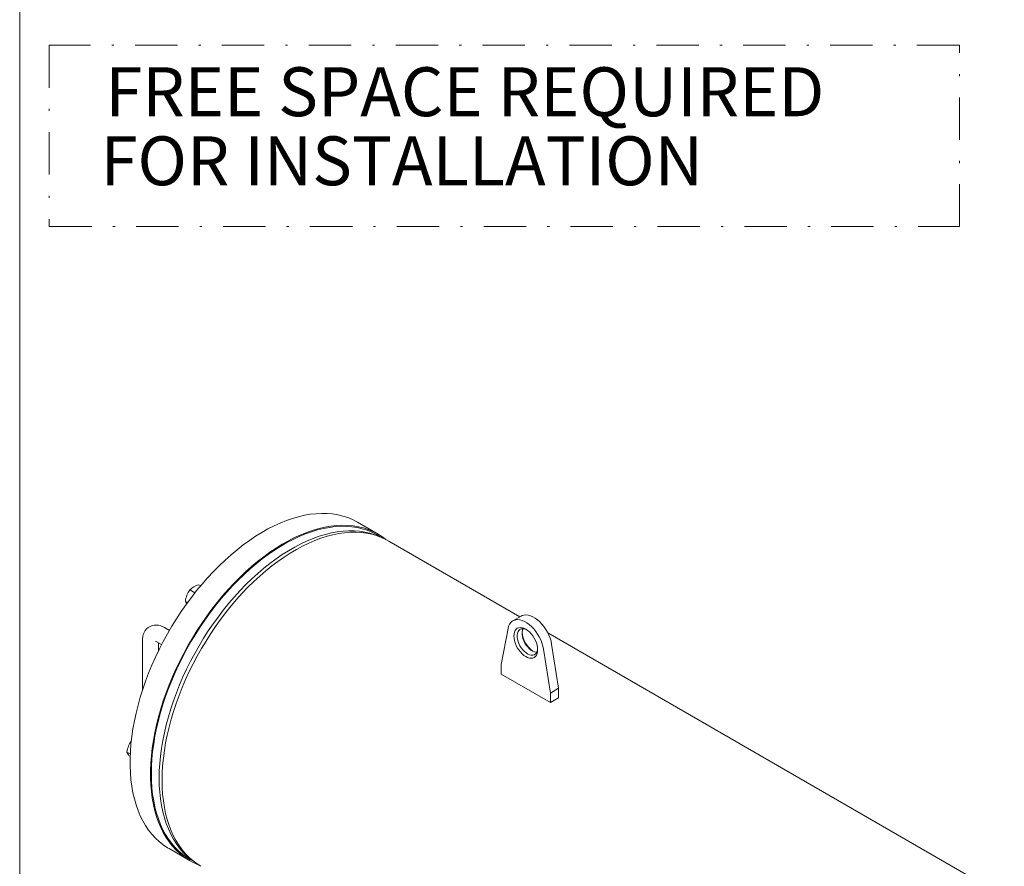
# Model space of a CAD drawing. Units: millimetres. Extents: x 527 to 771, y 537 to 719.
# Drawn here: x 527 to 573, y 629 to 669 of the extents above; entities that cross this region are included whole.
import ezdxf

# ---------------------------------------------------------------- set-up
doc = ezdxf.new("R2010")
doc.units = ezdxf.units.MM
doc.linetypes.add('DASHDOT', pattern=[1, 0.5, -0.25, 0, -0.25])
doc.linetypes.add('SLD-Solid', pattern=[0])
doc.layers.add('DIMENSIONS', color=7, linetype='Continuous')
doc.styles.add('style17', font='arialbd.ttf', dxfattribs={"height": 1.7})

msp = doc.modelspace()

# ---------------------------------------------------------------- linework, layer by layer
at = {"color": 7, "lineweight": 20}
msp.add_line((526.623, 718.749), (526.623, 536.552), dxfattribs=at)
at = {"color": 7, "linetype": 'SLD-Solid', "lineweight": 20}
for p, q in [((539.498, 645.017), (539.211, 644.917)), ((539.782, 645.099), (539.498, 645.017)), ((540.063, 645.164), (539.782, 645.099)), ((540.339, 645.211), (540.063, 645.164)), ((540.61, 645.241), (540.339, 645.211)), ((540.876, 645.254), (540.61, 645.241)), ((541.136, 645.249), (540.876, 645.254)), ((541.39, 645.226), (541.136, 645.249)), ((541.636, 645.186), (541.39, 645.226)), ((541.875, 645.128), (541.636, 645.186)), ((542.106, 645.053), (541.875, 645.128)), ((542.328, 644.961), (542.106, 645.053)), ((542.541, 644.852), (542.328, 644.961)), ((538.339, 644.519), (538.046, 644.354)), ((538.631, 644.668), (538.339, 644.519)), ((538.922, 644.801), (538.631, 644.668)), ((539.211, 644.917), (538.922, 644.801)), ((540.75, 644.54), (540.466, 644.458)), ((540.963, 644.544), (540.681, 644.475)), ((541.03, 644.605), (540.75, 644.54)), ((541.24, 644.595), (540.963, 644.544)), ((541.307, 644.653), (541.03, 644.605)), ((541.513, 644.629), (541.24, 644.595)), ((541.578, 644.683), (541.307, 644.653)), ((541.78, 644.644), (541.513, 644.629)), ((541.844, 644.695), (541.578, 644.683)), ((542.042, 644.642), (541.78, 644.644)), ((542.104, 644.69), (541.844, 644.695)), ((542.297, 644.623), (542.042, 644.642)), ((542.358, 644.667), (542.104, 644.69)), ((542.544, 644.585), (542.297, 644.623)), ((542.604, 644.627), (542.358, 644.667)), ((542.566, 644.838), (542.541, 644.852)), ((542.785, 644.53), (542.544, 644.585)), ((543.534, 644.279), (542.566, 644.838)), ((542.843, 644.57), (542.604, 644.627)), ((543.017, 644.458), (542.785, 644.53)), ((543.073, 644.495), (542.843, 644.57)), ((543.295, 644.403), (543.073, 644.495)), ((537.754, 644.174), (537.462, 643.978)), ((538.046, 644.354), (537.754, 644.174)), ((539.526, 644.03), (539.233, 643.876)), ((539.599, 644.11), (539.306, 643.961)), ((539.818, 644.166), (539.526, 644.03)), ((539.89, 644.243), (539.599, 644.11)), ((540.108, 644.286), (539.818, 644.166)), ((540.179, 644.359), (539.89, 644.243)), ((540.396, 644.39), (540.108, 644.286)), ((540.466, 644.458), (540.179, 644.359)), ((540.476, 644.074), (540.186, 643.954)), ((540.681, 644.475), (540.396, 644.39)), ((540.764, 644.177), (540.476, 644.074)), ((540.554, 643.974), (540.841, 644.081)), ((541.049, 644.263), (540.764, 644.177)), ((540.841, 644.081), (541.126, 644.172)), ((541.331, 644.331), (541.049, 644.263)), ((541.126, 644.172), (541.407, 644.245)), ((541.608, 644.383), (541.331, 644.331)), ((541.407, 644.245), (541.684, 644.301)), ((541.881, 644.416), (541.608, 644.383)), ((541.684, 644.301), (541.957, 644.34)), ((542.148, 644.432), (541.881, 644.416)), ((541.957, 644.34), (542.225, 644.361)), ((542.41, 644.43), (542.148, 644.432)), ((542.225, 644.361), (542.487, 644.364)), ((542.665, 644.41), (542.41, 644.43)), ((542.487, 644.364), (542.743, 644.351)), ((542.913, 644.373), (542.665, 644.41)), ((542.743, 644.351), (542.992, 644.319)), ((543.153, 644.317), (542.913, 644.373)), ((542.992, 644.319), (543.234, 644.271)), ((543.24, 644.368), (543.017, 644.458)), ((543.385, 644.245), (543.153, 644.317)), ((543.234, 644.271), (543.468, 644.204)), ((543.455, 644.261), (543.24, 644.368)), ((543.508, 644.294), (543.295, 644.403)), ((543.609, 644.155), (543.385, 644.245)), ((543.507, 644.232), (543.455, 644.261)), ((543.468, 644.204), (543.694, 644.121)), ((543.708, 644.115), (543.507, 644.232)), ((543.712, 644.168), (543.508, 644.294)), ((543.611, 644.154), (543.609, 644.155)), ((543.694, 644.121), (543.91, 644.021)), ((543.905, 644.026), (543.712, 644.168)), ((537.171, 643.767), (536.883, 643.542)), ((537.462, 643.978), (537.171, 643.767)), ((538.721, 643.615), (538.429, 643.419)), ((538.94, 643.707), (538.648, 643.522)), ((539.014, 643.796), (538.721, 643.615)), ((539.233, 643.876), (538.94, 643.707)), ((539.306, 643.961), (539.014, 643.796)), ((539.602, 643.664), (539.309, 643.495)), ((539.894, 643.817), (539.602, 643.664)), ((539.682, 643.553), (539.974, 643.709)), ((540.186, 643.954), (539.894, 643.817)), ((539.974, 643.709), (540.264, 643.85)), ((540.264, 643.85), (540.554, 643.974)), ((543.911, 644.02), (543.905, 644.026)), ((543.91, 644.021), (544.041, 643.95)), ((550.232, 640.376), (544.041, 643.95)), ((536.598, 643.303), (536.315, 643.051)), ((536.883, 643.542), (536.598, 643.303)), ((538.066, 643.107), (537.778, 642.878)), ((538.139, 643.208), (537.851, 642.983)), ((538.356, 643.322), (538.066, 643.107)), ((538.429, 643.419), (538.139, 643.208)), ((538.648, 643.522), (538.356, 643.322)), ((538.724, 643.11), (538.434, 642.895)), ((539.016, 643.31), (538.724, 643.11)), ((538.809, 642.99), (539.099, 643.193)), ((539.309, 643.495), (539.016, 643.31)), ((539.099, 643.193), (539.391, 643.381)), ((539.391, 643.381), (539.682, 643.553)), ((536.037, 642.786), (535.763, 642.508)), ((536.315, 643.051), (536.037, 642.786)), ((537.493, 642.635), (537.211, 642.378)), ((537.565, 642.744), (537.283, 642.492)), ((537.778, 642.878), (537.493, 642.635)), ((537.851, 642.983), (537.565, 642.744)), ((538.146, 642.665), (537.861, 642.422)), ((538.434, 642.895), (538.146, 642.665)), ((538.235, 642.542), (538.521, 642.773)), ((538.521, 642.773), (538.809, 642.99)), ((535.494, 642.219), (535.231, 641.919)), ((535.763, 642.508), (535.494, 642.219)), ((537.005, 642.227), (536.731, 641.95)), ((537.211, 642.378), (536.934, 642.109)), ((537.283, 642.492), (537.005, 642.227)), ((537.861, 642.422), (537.579, 642.166)), ((537.673, 642.039), (537.952, 642.297)), ((537.952, 642.297), (538.235, 642.542)), ((534.952, 641.844), (534.835, 641.786)), ((535.08, 641.89), (534.952, 641.844)), ((535.231, 641.919), (534.974, 641.609)), ((535.08, 641.89), (535.165, 641.841)), ((536.661, 641.828), (536.394, 641.535)), ((536.731, 641.95), (536.462, 641.661)), ((536.934, 642.109), (536.661, 641.828)), ((537.302, 641.896), (537.029, 641.615)), ((537.127, 641.486), (537.397, 641.769)), ((537.579, 642.166), (537.302, 641.896)), ((537.397, 641.769), (537.673, 642.039)), ((534.724, 641.289), (534.482, 640.959)), ((534.58, 641.525), (534.517, 641.39)), ((534.656, 641.645), (534.58, 641.525)), ((534.656, 641.645), (534.894, 641.507)), ((534.974, 641.609), (534.724, 641.289)), ((536.199, 641.36), (535.942, 641.05)), ((536.394, 641.535), (536.132, 641.231)), ((536.462, 641.661), (536.199, 641.36)), ((536.762, 641.322), (536.5, 641.018)), ((537.029, 641.615), (536.762, 641.322)), ((536.862, 641.193), (537.127, 641.486)), ((534.482, 640.959), (534.247, 640.622)), ((534.443, 641.098), (534.541, 641.041)), ((534.443, 641.098), (534.456, 641.068)), ((534.456, 641.068), (534.506, 640.984)), ((535.877, 640.917), (535.629, 640.593)), ((535.942, 641.05), (535.692, 640.73)), ((536.132, 641.231), (535.877, 640.917)), ((536.5, 641.018), (536.245, 640.704)), ((536.35, 640.574), (536.603, 640.888)), ((536.603, 640.888), (536.862, 641.193)), ((534.247, 640.622), (534.021, 640.277)), ((535.449, 640.401), (535.215, 640.063)), ((535.629, 640.593), (535.389, 640.261)), ((535.692, 640.73), (535.449, 640.401)), ((535.998, 640.38), (535.757, 640.048)), ((536.245, 640.704), (535.998, 640.38)), ((536.105, 640.251), (536.35, 640.574)), ((550.29, 640.41), (549.903, 640.186)), ((550.331, 640.43), (550.29, 640.41)), ((550.419, 640.457), (550.331, 640.43)), ((550.515, 640.466), (550.419, 640.457)), ((550.618, 640.456), (550.515, 640.466)), ((550.726, 640.427), (550.618, 640.456)), ((550.836, 640.38), (550.726, 640.427)), ((550.948, 640.316), (550.836, 640.38)), ((551.058, 640.235), (550.948, 640.316)), ((532.691, 639.868), (532.614, 639.803)), ((532.78, 639.921), (532.691, 639.868)), ((532.879, 639.959), (532.78, 639.921)), ((532.975, 639.978), (532.879, 639.959)), ((533.075, 639.983), (532.975, 639.978)), ((533.178, 639.972), (533.075, 639.983)), ((533.282, 639.945), (533.178, 639.972)), ((533.388, 639.903), (533.282, 639.945)), ((533.453, 639.868), (533.388, 639.903)), ((533.689, 639.732), (533.453, 639.868)), ((533.803, 639.925), (533.595, 639.568)), ((534.021, 640.277), (533.803, 639.925)), ((535.157, 639.92), (534.933, 639.572)), ((535.215, 640.063), (534.988, 639.719)), ((535.389, 640.261), (535.157, 639.92)), ((535.757, 640.048), (535.525, 639.707)), ((535.637, 639.579), (535.867, 639.919)), ((535.867, 639.919), (536.105, 640.251)), ((549.699, 639.925), (549.67, 639.817)), ((549.741, 640.019), (549.699, 639.925)), ((549.797, 640.098), (549.741, 640.019)), ((549.865, 640.161), (549.797, 640.098)), ((549.943, 640.207), (549.865, 640.161)), ((550.032, 640.234), (549.943, 640.207)), ((550.128, 640.243), (550.032, 640.234)), ((550.108, 639.831), (550.175, 639.858)), ((550.231, 640.232), (550.128, 640.243)), ((550.175, 639.858), (550.25, 639.868)), ((550.339, 640.204), (550.231, 640.232)), ((550.25, 639.868), (550.331, 639.86)), ((550.331, 639.86), (550.417, 639.834)), ((550.449, 640.157), (550.339, 640.204)), ((550.561, 640.092), (550.449, 640.157)), ((550.671, 640.012), (550.561, 640.092)), ((550.779, 639.916), (550.671, 640.012)), ((550.881, 639.808), (550.779, 639.916)), ((551.166, 640.14), (551.058, 640.235)), ((551.268, 640.031), (551.166, 640.14)), ((551.365, 639.911), (551.268, 640.031)), ((551.453, 639.782), (551.365, 639.911)), ((532.43, 639.442), (532.416, 639.331)), ((532.458, 639.546), (532.43, 639.442)), ((532.498, 639.64), (532.458, 639.546)), ((532.55, 639.726), (532.498, 639.64)), ((532.614, 639.803), (532.55, 639.726)), ((533.595, 639.568), (533.397, 639.205)), ((534.933, 639.572), (534.719, 639.218)), ((534.988, 639.719), (534.771, 639.367)), ((535.525, 639.707), (535.302, 639.36)), ((535.416, 639.231), (535.637, 639.579)), ((549.67, 639.817), (549.344, 638.115)), ((549.944, 639.467), (549.951, 639.565)), ((549.951, 639.362), (549.944, 639.467)), ((549.951, 639.565), (549.971, 639.652)), ((549.971, 639.652), (550.005, 639.726)), ((550.005, 639.726), (550.051, 639.786)), ((550.051, 639.786), (550.108, 639.831)), ((550.114, 639.599), (550.1, 639.514)), ((550.1, 639.514), (550.1, 639.419)), ((550.1, 639.419), (550.114, 639.318)), ((550.141, 639.673), (550.114, 639.599)), ((550.181, 639.732), (550.141, 639.673)), ((550.233, 639.776), (550.181, 639.732)), ((550.295, 639.803), (550.233, 639.776)), ((550.364, 639.813), (550.295, 639.803)), ((550.332, 639.648), (550.346, 639.733)), ((550.332, 639.553), (550.332, 639.648)), ((550.346, 639.452), (550.332, 639.553)), ((550.346, 639.733), (550.374, 639.807)), ((550.374, 639.346), (550.346, 639.452)), ((550.441, 639.804), (550.364, 639.813)), ((550.374, 639.807), (550.377, 639.812)), ((550.417, 639.834), (550.505, 639.791)), ((550.521, 639.778), (550.441, 639.804)), ((550.505, 639.791), (550.593, 639.733)), ((550.545, 639.767), (550.521, 639.778)), ((550.593, 639.733), (550.678, 639.66)), ((550.678, 639.66), (550.76, 639.574)), ((550.76, 639.574), (550.835, 639.477)), ((550.835, 639.477), (550.902, 639.372)), ((550.978, 639.688), (550.881, 639.808)), ((551.066, 639.559), (550.978, 639.688)), ((551.145, 639.422), (551.066, 639.559)), ((551.213, 639.281), (551.145, 639.422)), ((551.532, 639.646), (551.453, 639.782)), ((551.6, 639.505), (551.532, 639.646)), ((577.325, 624.735), (551.547, 639.617)), ((551.656, 639.361), (551.6, 639.505)), ((532.416, 639.331), (532.414, 639.268)), ((532.414, 639.268), (532.414, 636.898)), ((533.043, 639.217), (533.042, 639.218)), ((533.042, 639.218), (533.053, 639.214)), ((533.053, 639.214), (533.07, 639.205)), ((533.07, 639.205), (533.321, 639.06)), ((533.18, 638.78), (533.18, 639.141)), ((533.397, 639.205), (533.208, 638.837)), ((534.563, 639.009), (534.364, 638.646)), ((534.719, 639.218), (534.514, 638.857)), ((534.771, 639.367), (534.563, 639.009)), ((535.087, 639.005), (534.882, 638.645)), ((535.302, 639.36), (535.087, 639.005)), ((535.204, 638.878), (535.416, 639.231)), ((549.971, 639.251), (549.951, 639.362)), ((550.005, 639.138), (549.971, 639.251)), ((550.051, 639.024), (550.005, 639.138)), ((550.108, 638.914), (550.051, 639.024)), ((550.114, 639.318), (550.141, 639.212)), ((550.141, 639.212), (550.181, 639.107)), ((550.181, 639.107), (550.233, 639.003)), ((550.233, 639.003), (550.295, 638.905)), ((550.414, 639.241), (550.374, 639.346)), ((550.465, 639.137), (550.414, 639.241)), ((550.527, 639.039), (550.465, 639.137)), ((550.597, 638.949), (550.527, 639.039)), ((550.673, 638.87), (550.597, 638.949)), ((550.902, 639.372), (550.959, 639.262)), ((550.959, 639.262), (551.005, 639.149)), ((551.005, 639.149), (551.039, 639.035)), ((551.039, 639.035), (551.059, 638.925)), ((551.059, 638.925), (551.066, 638.819)), ((551.268, 639.138), (551.213, 639.281)), ((551.311, 638.994), (551.268, 639.138)), ((551.34, 638.853), (551.311, 638.994)), ((551.698, 639.218), (551.656, 639.361)), ((551.727, 639.077), (551.698, 639.218)), ((552.053, 636.998), (551.727, 639.077)), ((533.031, 638.466), (532.864, 638.092)), ((533.208, 638.837), (533.031, 638.466)), ((534.319, 638.492), (534.135, 638.122)), ((534.364, 638.646), (534.176, 638.278)), ((534.514, 638.857), (534.319, 638.492)), ((534.882, 638.645), (534.688, 638.279)), ((534.808, 638.154), (535.001, 638.518)), ((535.001, 638.518), (535.204, 638.878)), ((550.175, 638.809), (550.108, 638.914)), ((550.25, 638.713), (550.175, 638.809)), ((550.331, 638.627), (550.25, 638.713)), ((550.295, 638.905), (550.364, 638.815)), ((550.417, 638.554), (550.331, 638.627)), ((550.364, 638.815), (550.441, 638.736)), ((550.505, 638.495), (550.417, 638.554)), ((550.441, 638.736), (550.521, 638.669)), ((550.593, 638.453), (550.505, 638.495)), ((550.521, 638.669), (550.603, 638.618)), ((550.678, 638.427), (550.593, 638.453)), ((550.603, 638.618), (550.684, 638.583)), ((550.753, 638.803), (550.673, 638.87)), ((550.684, 638.583), (550.763, 638.565)), ((550.835, 638.752), (550.753, 638.803)), ((550.763, 638.565), (550.836, 638.566)), ((550.916, 638.717), (550.835, 638.752)), ((550.902, 638.456), (550.835, 638.429)), ((550.836, 638.566), (550.902, 638.584)), ((550.902, 638.584), (550.959, 638.62)), ((550.959, 638.5), (550.902, 638.456)), ((550.995, 638.7), (550.916, 638.717)), ((550.959, 638.62), (551.005, 638.672)), ((551.005, 638.56), (550.959, 638.5)), ((551.02, 638.698), (550.995, 638.7)), ((551.005, 638.672), (551.038, 638.739)), ((551.039, 638.635), (551.005, 638.56)), ((551.038, 638.739), (551.059, 638.818)), ((551.059, 638.722), (551.039, 638.635)), ((551.059, 638.818), (551.065, 638.867)), ((551.066, 638.819), (551.059, 638.722)), ((551.666, 636.775), (551.34, 638.853)), ((532.864, 638.092), (532.709, 637.715)), ((534.135, 638.122), (533.962, 637.749)), ((534.176, 638.278), (533.998, 637.907)), ((534.688, 638.279), (534.503, 637.91)), ((534.626, 637.786), (534.808, 638.154)), ((549.344, 638.115), (549.344, 637.668)), ((550.76, 638.419), (550.678, 638.427)), ((550.835, 638.429), (550.76, 638.419)), ((532.709, 637.715), (532.566, 637.338)), ((533.832, 637.533), (533.677, 637.157)), ((533.962, 637.749), (533.8, 637.374)), ((533.998, 637.907), (533.832, 637.533)), ((534.33, 637.537), (534.168, 637.161)), ((534.503, 637.91), (534.33, 637.537)), ((534.455, 637.415), (534.626, 637.786)), ((549.344, 637.668), (551.666, 636.328)), ((532.566, 637.338), (532.435, 636.96)), ((533.677, 637.157), (533.533, 636.779)), ((533.8, 637.374), (533.649, 636.997)), ((534.168, 637.161), (534.017, 636.784)), ((534.294, 637.041), (534.455, 637.415)), ((532.435, 636.96), (532.315, 636.583)), ((533.511, 636.618), (533.384, 636.24)), ((533.533, 636.779), (533.402, 636.402)), ((533.649, 636.997), (533.511, 636.618)), ((534.017, 636.784), (533.879, 636.406)), ((534.009, 636.289), (534.146, 636.665)), ((534.146, 636.665), (534.294, 637.041)), ((551.666, 636.775), (552.053, 636.998)), ((551.666, 636.328), (551.666, 636.775)), ((552.053, 636.551), (552.053, 636.998)), ((532.209, 636.206), (532.115, 635.832)), ((532.315, 636.583), (532.209, 636.206)), ((533.384, 636.24), (533.271, 635.863)), ((533.402, 636.402), (533.283, 636.024)), ((533.879, 636.406), (533.753, 636.028)), ((533.884, 635.912), (534.009, 636.289)), ((551.666, 636.328), (552.053, 636.551)), ((532.115, 635.832), (532.035, 635.461)), ((533.271, 635.863), (533.17, 635.487)), ((533.283, 636.024), (533.177, 635.648)), ((533.753, 636.028), (533.639, 635.65)), ((533.771, 635.537), (533.884, 635.912)), ((532.035, 635.461), (531.967, 635.093)), ((533.083, 635.273), (533.002, 634.902)), ((533.17, 635.487), (533.082, 635.113)), ((533.177, 635.648), (533.083, 635.273)), ((533.538, 635.274), (533.45, 634.9)), ((533.639, 635.65), (533.538, 635.274)), ((533.672, 635.163), (533.771, 635.537)), ((531.967, 635.093), (531.913, 634.729)), ((533.002, 634.902), (532.935, 634.534)), ((533.007, 634.743), (532.946, 634.376)), ((533.082, 635.113), (533.007, 634.743)), ((533.45, 634.9), (533.375, 634.53)), ((533.511, 634.422), (533.585, 634.791)), ((533.585, 634.791), (533.672, 635.163)), ((531.822, 634.417), (531.759, 634.283)), ((531.898, 634.537), (531.822, 634.417)), ((531.872, 634.371), (531.845, 634.019)), ((531.913, 634.729), (531.872, 634.371)), ((532.935, 634.534), (532.881, 634.171)), ((532.946, 634.376), (532.898, 634.015)), ((533.375, 634.53), (533.314, 634.164)), ((533.45, 634.058), (533.511, 634.422)), ((531.686, 633.99), (531.839, 633.902)), ((531.686, 633.99), (531.714, 633.93)), ((531.714, 633.93), (531.759, 633.858)), ((531.845, 634.019), (531.831, 633.673)), ((532.84, 633.812), (532.813, 633.46)), ((532.881, 634.171), (532.84, 633.812)), ((532.898, 634.015), (532.863, 633.659)), ((533.314, 634.164), (533.266, 633.802)), ((533.403, 633.698), (533.45, 634.058)), ((531.831, 633.673), (531.831, 633.335)), ((532.813, 633.46), (532.799, 633.115)), ((532.863, 633.659), (532.843, 633.309)), ((533.232, 633.446), (533.211, 633.097)), ((533.266, 633.802), (533.232, 633.446)), ((533.349, 632.997), (533.369, 633.344)), ((533.369, 633.344), (533.403, 633.698)), ((531.831, 633.335), (531.845, 633.005)), ((531.845, 633.005), (531.872, 632.685)), ((532.799, 633.115), (532.799, 632.777)), ((532.843, 633.309), (532.836, 632.967)), ((532.836, 632.967), (532.843, 632.633)), ((533.211, 633.097), (533.204, 632.754)), ((533.342, 632.656), (533.349, 632.997)), ((531.872, 632.685), (531.913, 632.373)), ((532.799, 632.777), (532.813, 632.447)), ((532.813, 632.447), (532.84, 632.126)), ((532.843, 632.633), (532.863, 632.307)), ((533.204, 632.754), (533.211, 632.42)), ((533.211, 632.42), (533.232, 632.094)), ((533.349, 632.323), (533.342, 632.656)), ((531.913, 632.373), (531.967, 632.073)), ((531.967, 632.073), (532.035, 631.783)), ((532.84, 632.126), (532.881, 631.815)), ((532.863, 632.307), (532.898, 631.991)), ((532.898, 631.991), (532.946, 631.684)), ((533.232, 632.094), (533.266, 631.778)), ((533.369, 631.999), (533.349, 632.323)), ((533.403, 631.684), (533.369, 631.999)), ((532.035, 631.783), (532.115, 631.504)), ((532.115, 631.504), (532.209, 631.238)), ((532.881, 631.815), (532.935, 631.514)), ((532.935, 631.514), (533.002, 631.224)), ((532.946, 631.684), (533.007, 631.389)), ((533.266, 631.778), (533.314, 631.472)), ((533.45, 631.379), (533.403, 631.684)), ((532.209, 631.238), (532.315, 630.985)), ((533.002, 631.224), (533.083, 630.946)), ((533.007, 631.389), (533.082, 631.105)), ((533.082, 631.105), (533.17, 630.833)), ((533.314, 631.472), (533.375, 631.176)), ((533.375, 631.176), (533.45, 630.892)), ((533.511, 631.084), (533.45, 631.379)), ((533.585, 630.801), (533.511, 631.084)), ((532.315, 630.985), (532.435, 630.745)), ((532.435, 630.745), (532.566, 630.519)), ((533.083, 630.946), (533.177, 630.68)), ((533.17, 630.833), (533.271, 630.573)), ((533.177, 630.68), (533.283, 630.426)), ((533.271, 630.573), (533.384, 630.327)), ((533.45, 630.892), (533.538, 630.62)), ((533.538, 630.62), (533.639, 630.361)), ((533.672, 630.53), (533.585, 630.801)), ((532.566, 630.519), (532.709, 630.307)), ((532.709, 630.307), (532.864, 630.11)), ((532.864, 630.11), (533.031, 629.928)), ((533.283, 630.426), (533.402, 630.186)), ((533.384, 630.327), (533.511, 630.095)), ((533.402, 630.186), (533.533, 629.96)), ((533.511, 630.095), (533.649, 629.876)), ((533.639, 630.361), (533.753, 630.114)), ((533.771, 630.271), (533.672, 630.53)), ((533.753, 630.114), (533.879, 629.882)), ((533.884, 630.025), (533.771, 630.271)), ((533.031, 629.928), (533.208, 629.761)), ((533.208, 629.761), (533.397, 629.611)), ((533.533, 629.96), (533.677, 629.748)), ((533.649, 629.876), (533.8, 629.673)), ((533.677, 629.748), (533.832, 629.551)), ((533.8, 629.673), (533.962, 629.484)), ((533.879, 629.882), (534.017, 629.664)), ((534.009, 629.793), (533.884, 630.025)), ((534.146, 629.574), (534.009, 629.793)), ((534.017, 629.664), (534.168, 629.46)), ((533.397, 629.611), (533.595, 629.477)), ((533.595, 629.477), (533.672, 629.431)), ((533.672, 629.431), (534.64, 628.872)), ((533.832, 629.551), (533.998, 629.369)), ((533.962, 629.484), (534.135, 629.312)), ((533.998, 629.369), (534.176, 629.203)), ((534.135, 629.312), (534.319, 629.155)), ((534.294, 629.37), (534.146, 629.574)), ((534.168, 629.46), (534.33, 629.272)), ((534.176, 629.203), (534.364, 629.052)), ((534.455, 629.182), (534.294, 629.37)), ((534.33, 629.272), (534.503, 629.099)), ((534.626, 629.008), (534.455, 629.182)), ((534.319, 629.155), (534.514, 629.014)), ((534.364, 629.052), (534.563, 628.918)), ((534.503, 629.099), (534.688, 628.942)), ((534.514, 629.014), (534.667, 628.92)), ((534.563, 628.918), (534.771, 628.801)), ((534.808, 628.85), (534.626, 629.008)), ((534.667, 628.92), (534.869, 628.803)), ((534.688, 628.942), (534.786, 628.868)), ((534.771, 628.801), (534.988, 628.7)), ((535.001, 628.709), (534.808, 628.85)), ((534.988, 628.7), (535.052, 628.675)), ((535.178, 628.598), (535.001, 628.709))]:
    msp.add_line(p, q, dxfattribs=at)
for centre, radius, start, end in [((535.23, 641.101), 0.791, 119.9507, 136.5672), ((535.713, 640.935), 1.28, 159.1689, 172.6962), ((551.56, 639.752), 1.233, 185.0634, 234.9312), ((532.956, 633.827), 1.28, 159.1689, 172.6962), ((532.742, 634.548), 1.201, 215.0413, 221.3021)]:
    msp.add_arc(centre, radius, start, end, dxfattribs=at)
at = {"layer": 'DIMENSIONS', "color": 7, "linetype": 'DASHDOT', "lineweight": 20, "ltscale": 4}
for p, q in [((570.968, 667.347), (528.022, 667.347)), ((528.022, 667.347), (528.022, 658.789)), ((570.968, 658.789), (570.968, 667.347)), ((528.022, 658.789), (570.968, 658.789))]:
    msp.add_line(p, q, dxfattribs=at)

# ---------------------------------------------------------------- texts
at = {"layer": 'DIMENSIONS', "color": 7, "linetype": 'Continuous', "lineweight": 20, "style": 'style17'}
for s, p in [('FREE SPACE REQUIRED', (530.668, 664)), ('   FOR INSTALLATION', (528.324, 660.74))]:
    msp.add_text(s, height=2.30942, dxfattribs=at).set_placement(p)

doc.saveas('drawing.dxf')
